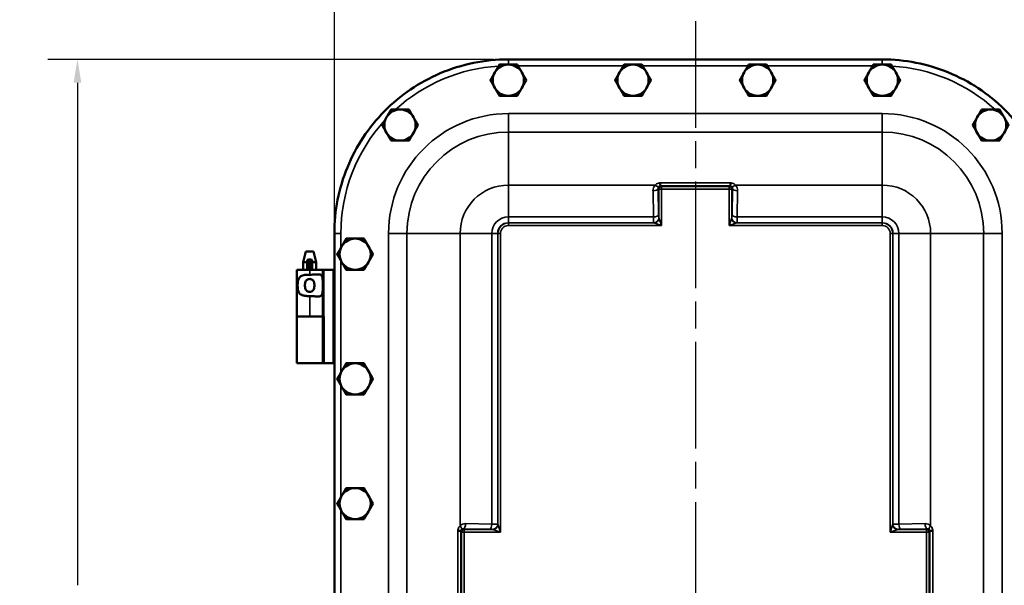
# Model space of a CAD drawing. Units: inches. Extents: x 1 to 125, y 1 to 96.
# Drawn here: x 28 to 52, y 49 to 63 of the extents above; entities that cross this region are included whole.
import ezdxf

# ---------------------------------------------------------------- set-up
doc = ezdxf.new("R2010")
doc.units = ezdxf.units.IN
doc.header["$LTSCALE"] = 5.714286
doc.header["$MEASUREMENT"] = 0
doc.linetypes.add('CHAIN', pattern=[0.7087, 0.4724, -0.0591, 0.1181, -0.0591])
for name, color, linetype, lineweight in [('Centerline (ANSI)', 7, 'Continuous', 25), ('Dimension (ANSI)', 7, 'Continuous', 25), ('Visible (ANSI)', 7, 'Continuous', 50), ('Visible Narrow (ANSI)', 7, 'Continuous', 35)]:
    doc.layers.add(name, color=color, linetype=linetype, lineweight=lineweight)
doc.styles.add('Note Text (ANSI)', font='tahoma.ttf')
doc.dimstyles.new('Default (ANSI)', dxfattribs={"dimscale": 5.714286, "dimtxt": 0.12, "dimasz": 0.098425, "dimexe": 0.125, "dimexo": 0.0625, "dimgap": 0.031496, "dimtad": 0, "dimtih": 1, "dimtoh": 1, "dimrnd": 1e-08, "dimzin": 4, "dimdsep": 46, "dimtxsty": 'Note Text (ANSI)', "dimcen": 0.09, "dimdle": 0.393701, "dimclrd": 256, "dimclre": 256, "dimclrt": 256, "dimadec": 0, "dimazin": 1, "dimtfac": 1, "dimtofl": 0, "dimtmove": 0, "dimatfit": 3, "dimfxl": 1, "dimtolj": 1, "dimtzin": 4, "dimlwd": -1, "dimlwe": -1, "dimarcsym": 0})

# ---------------------------------------------------------------- blocks, each defined once
blk = doc.blocks.new('*D15')
at = {"layer": 'Defpoints', "color": 0, "transparency": 16777216}
for p in [(39.815, 61.682), (29.444, 28.307), (39.815, 28.307)]:
    blk.add_point(p, dxfattribs=at)
at = {"layer": 'Dimension (ANSI)', "transparency": 16777216}
for p, q in [((39.457, 61.682), (28.73, 61.682)), ((29.444, 61.12), (29.444, 49.032)), ((29.444, 28.869), (29.444, 46.698)), ((39.457, 28.307), (28.73, 28.307))]:
    blk.add_line(p, q, dxfattribs=at)
for points in [[(29.35, 61.12), (29.538, 61.12), (29.444, 61.682)], [(29.35, 28.869), (29.538, 28.869), (29.444, 28.307)]]:
    blk.add_solid(points, dxfattribs=at)
at = {"layer": 'Dimension (ANSI)', "transparency": 16777216, "attachment_point": 2, "style": 'Note Text (ANSI)'}
for s, insert, char_height in [('\\A1; 33.38"', (29.444, 48.762), 0.68571), ('\\A1;[848]', (29.444, 47.685), 0.6857)]:
    blk.add_mtext(s, dxfattribs=dict(at, insert=insert, char_height=char_height))
blk = doc.blocks.new('*D17')
at = {"layer": 'Defpoints', "color": 0, "transparency": 16777216}
for p in [(53.003, 66.493), (35.627, 57.494), (53.003, 57.494)]:
    blk.add_point(p, dxfattribs=at)
at = {"layer": 'Dimension (ANSI)', "transparency": 16777216}
for p, q in [((35.627, 57.851), (35.627, 67.207)), ((53.003, 57.851), (53.003, 67.207)), ((36.189, 66.493), (45.06, 66.493)), ((52.44, 66.493), (48.386, 66.493))]:
    blk.add_line(p, q, dxfattribs=at)
for points in [[(36.189, 66.587), (36.189, 66.399), (35.627, 66.493)], [(52.44, 66.587), (52.44, 66.399), (53.003, 66.493)]]:
    blk.add_solid(points, dxfattribs=at)
at = {"layer": 'Dimension (ANSI)', "transparency": 16777216, "attachment_point": 2, "style": 'Note Text (ANSI)'}
for s, insert, char_height in [('\\A1; 17.38"', (46.723, 67.39), 0.68571), ('\\A1;[441]', (46.723, 66.313), 0.6857)]:
    blk.add_mtext(s, dxfattribs=dict(at, insert=insert, char_height=char_height))
blk = doc.blocks.new('*D18')
at = {"layer": 'Defpoints', "color": 0, "transparency": 16777216}
for p in [(44.315, 64.298), (44.315, 64.298), (35.627, 57.494)]:
    blk.add_point(p, dxfattribs=at)
at = {"layer": 'Dimension (ANSI)', "transparency": 16777216}
for p, q in [((35.627, 57.851), (35.627, 65.012)), ((36.189, 64.298), (38.565, 64.298)), ((43.752, 64.298), (41.376, 64.298))]:
    blk.add_line(p, q, dxfattribs=at)
for points in [[(36.189, 64.392), (36.189, 64.204), (35.627, 64.298)], [(43.752, 64.392), (43.752, 64.204), (44.315, 64.298)]]:
    blk.add_solid(points, dxfattribs=at)
at = {"layer": 'Dimension (ANSI)', "transparency": 16777216, "attachment_point": 2, "style": 'Note Text (ANSI)'}
for s, insert, char_height in [('\\A1; \\fTahoma|b0|i0;\\H0.6857;8.69"', (39.971, 65.195), 0.68571), ('\\A1;[221]', (39.971, 64.118), 0.6857)]:
    blk.add_mtext(s, dxfattribs=dict(at, insert=insert, char_height=char_height))

msp = doc.modelspace()

# ---------------------------------------------------------------- linework, layer by layer
at = {"layer": 'Centerline (ANSI)', "linetype": 'CHAIN', "ltscale": 0.952448}
msp.add_line((44.315, 81.89), (44.315, 9.226), dxfattribs=at)
at = {"layer": 'Visible (ANSI)'}
for p, q in [((48.815, 61.682), (39.815, 61.682)), ((35.627, 57.494), (35.627, 32.495)), ((34.941, 57.057), (34.874, 56.807)), ((35.125, 57.057), (34.941, 57.057)), ((35.125, 57.057), (35.192, 56.807)), ((34.874, 56.807), (34.97, 56.807)), ((34.874, 56.62), (34.874, 56.807)), ((34.97, 56.663), (34.97, 56.826)), ((35.051, 56.87), (35.014, 56.87)), ((35.095, 56.826), (35.095, 56.663)), ((35.095, 56.807), (35.192, 56.807)), ((35.192, 56.62), (35.192, 56.807)), ((35.014, 56.62), (34.723, 56.62)), ((34.723, 56.62), (34.723, 55.495)), ((35.051, 56.62), (35.014, 56.62)), ((35.051, 56.62), (35.346, 56.62)), ((35.346, 56.62), (35.377, 56.62)), ((35.346, 56.62), (35.346, 55.495)), ((35.377, 56.62), (35.595, 56.62)), ((35.595, 56.62), (35.627, 56.62)), ((35.034, 55.495), (34.723, 55.495)), ((34.723, 55.495), (35.034, 55.495)), ((34.723, 54.37), (34.723, 55.495)), ((35.034, 55.495), (35.346, 55.495)), ((35.377, 55.495), (35.346, 55.495)), ((35.377, 55.495), (35.377, 54.37)), ((34.723, 54.37), (35.341, 54.37)), ((35.341, 54.37), (35.372, 54.37)), ((35.377, 54.37), (35.372, 54.37)), ((35.377, 54.37), (35.377, 54.37)), ((35.377, 54.37), (35.595, 54.37)), ((35.627, 54.37), (35.595, 54.37))]:
    msp.add_line(p, q, dxfattribs=at)
for centre, radius, start, end in [((39.815, 61.182), 0.375, 90, 150), ((39.815, 61.182), 0.375, 30, 90), ((42.815, 61.182), 0.375, 90, 150), ((42.815, 61.182), 0.375, 30, 90), ((45.815, 61.182), 0.375, 90, 150), ((45.815, 61.182), 0.375, 30, 90), ((48.815, 61.182), 0.375, 90, 150), ((48.815, 61.182), 0.375, 30, 90), ((39.815, 61.182), 0.375, 150, 210), ((39.815, 61.182), 0.375, 330, 30), ((42.815, 61.182), 0.375, 150, 210), ((42.815, 61.182), 0.375, 330, 30), ((45.815, 61.182), 0.375, 150, 210), ((45.815, 61.182), 0.375, 330, 30), ((48.815, 61.182), 0.375, 150, 210), ((48.815, 61.182), 0.375, 330, 30), ((39.815, 61.182), 0.375, 210, 270), ((39.815, 61.182), 0.375, 270, 330), ((42.815, 61.182), 0.375, 210, 270), ((42.815, 61.182), 0.375, 270, 330), ((45.815, 61.182), 0.375, 210, 270), ((45.815, 61.182), 0.375, 270, 330), ((48.815, 61.182), 0.375, 210, 270), ((48.815, 61.182), 0.375, 270, 330), ((37.208, 60.102), 0.375, 90, 150), ((37.208, 60.102), 0.375, 30, 90), ((51.422, 60.102), 0.375, 90, 150), ((51.422, 60.102), 0.375, 30, 90), ((37.208, 60.102), 0.375, 150, 210), ((37.208, 60.102), 0.375, 330, 30), ((51.422, 60.102), 0.375, 150, 210), ((51.422, 60.102), 0.375, 330, 30), ((37.208, 60.102), 0.375, 210, 270), ((37.208, 60.102), 0.375, 270, 330), ((51.422, 60.102), 0.375, 210, 270), ((51.422, 60.102), 0.375, 270, 330), ((36.127, 56.995), 0.375, 90, 150), ((36.127, 56.995), 0.375, 30, 90), ((36.127, 56.995), 0.375, 150, 210), ((36.127, 56.995), 0.375, 330, 30), ((35.014, 56.826), 0.0437, 90, 180), ((35.014, 56.663), 0.0437, 180, 270), ((35.051, 56.826), 0.0437, 0, 90), ((35.051, 56.663), 0.0437, 270, 0), ((36.127, 56.995), 0.375, 210, 270), ((36.127, 56.995), 0.375, 270, 330), ((36.127, 53.995), 0.375, 90, 150), ((36.127, 53.995), 0.375, 30, 90), ((36.127, 53.995), 0.375, 150, 210), ((36.127, 53.995), 0.375, 330, 30), ((36.127, 53.995), 0.375, 210, 270), ((36.127, 53.995), 0.375, 270, 330), ((36.127, 50.995), 0.375, 90, 150), ((36.127, 50.995), 0.375, 30, 90), ((36.127, 50.995), 0.375, 150, 210), ((36.127, 50.995), 0.375, 330, 30), ((36.127, 50.995), 0.375, 210, 270), ((36.127, 50.995), 0.375, 270, 330)]:
    msp.add_arc(centre, radius, start, end, dxfattribs=at)
for points, knots in [([(39.815, 61.682), (39.533, 61.682), (39.253, 61.654), (38.702, 61.541), (38.433, 61.458), (37.673, 61.134), (37.217, 60.824), (36.451, 60.048), (36.147, 59.589), (35.733, 58.58), (35.627, 58.04), (35.627, 57.495)], [-16.750842, -16.750842, -16.750842, -16.750842, -14.608549, -14.608549, -12.466249, -12.466249, -8.310809, -8.310809, -4.155395, -4.155395, 0, 0, 0, 0]), ([(53.003, 57.495), (53.003, 57.776), (52.974, 58.056), (52.862, 58.607), (52.778, 58.876), (52.454, 59.636), (52.145, 60.092), (51.368, 60.858), (50.909, 61.161), (49.9, 61.576), (49.36, 61.682), (48.815, 61.682)], [-16.750845, -16.750845, -16.750845, -16.750845, -14.608689, -14.608689, -12.466581, -12.466581, -8.311027, -8.311027, -4.155499, -4.155499, 0, 0, 0, 0]), ([(35.034, 55.987), (35.034, 55.987), (35.033, 55.987), (34.994, 55.987), (34.953, 55.989), (34.879, 55.999), (34.845, 56.009), (34.809, 56.032), (34.799, 56.04), (34.782, 56.061), (34.774, 56.073), (34.759, 56.106), (34.752, 56.131), (34.744, 56.187), (34.743, 56.217), (34.743, 56.272), (34.744, 56.302), (34.752, 56.358), (34.759, 56.383), (34.774, 56.416), (34.782, 56.428), (34.799, 56.449), (34.809, 56.457), (34.845, 56.48), (34.879, 56.49), (34.953, 56.501), (34.994, 56.502), (35.033, 56.502), (35.033, 56.502), (35.034, 56.502), (35.034, 56.502)], [2.505228, 2.505228, 2.505228, 2.505228, 2.509035, 2.509035, 2.802557, 2.802557, 3.096079, 3.096079, 3.218365, 3.218365, 3.34065, 3.34065, 3.552101, 3.552101, 3.763552, 3.763552, 3.975004, 3.975004, 4.186455, 4.186455, 4.30874, 4.30874, 4.431025, 4.431025, 4.724548, 4.724548, 5.01807, 5.01807, 5.01807, 5.021877, 5.021877, 5.021877, 5.021877]), ([(35.033, 56.09), (35.047, 56.09), (35.061, 56.093), (35.088, 56.104), (35.099, 56.112), (35.118, 56.131), (35.127, 56.145), (35.138, 56.17), (35.142, 56.185), (35.147, 56.215), (35.148, 56.23), (35.148, 56.259), (35.147, 56.274), (35.142, 56.304), (35.138, 56.319), (35.127, 56.344), (35.118, 56.358), (35.099, 56.377), (35.088, 56.386), (35.061, 56.396), (35.047, 56.399), (35.019, 56.399), (35.004, 56.396), (34.978, 56.386), (34.966, 56.377), (34.947, 56.358), (34.938, 56.344), (34.928, 56.319), (34.923, 56.304), (34.918, 56.274), (34.917, 56.259), (34.917, 56.23), (34.918, 56.215), (34.923, 56.185), (34.928, 56.17), (34.938, 56.145), (34.947, 56.131), (34.966, 56.112), (34.978, 56.104), (35.004, 56.093), (35.019, 56.09), (35.033, 56.09)], [0, 0, 0, 0, 0.106526, 0.106526, 0.213053, 0.213053, 0.324789, 0.324789, 0.43327, 0.43327, 0.54175, 0.54175, 0.650231, 0.650231, 0.758711, 0.758711, 0.870448, 0.870448, 0.976974, 0.976974, 1.0835, 1.0835, 1.190027, 1.190027, 1.296553, 1.296553, 1.40829, 1.40829, 1.51677, 1.51677, 1.625251, 1.625251, 1.733731, 1.733731, 1.842211, 1.842211, 1.953948, 1.953948, 2.060474, 2.060474, 2.167001, 2.167001, 2.167001, 2.167001]), ([(35.034, 56.502), (35.035, 56.502), (35.035, 56.502), (35.036, 56.502), (35.059, 56.502), (35.083, 56.503), (35.13, 56.505), (35.153, 56.507), (35.218, 56.511), (35.256, 56.512), (35.296, 56.5), (35.307, 56.494), (35.324, 56.477), (35.33, 56.466), (35.343, 56.431), (35.345, 56.398), (35.346, 56.357), (35.346, 56.352), (35.346, 56.347)], [-0.003808, -0.003808, -0.003808, -0.003808, 0, 0, 0, 0.178898, 0.178898, 0.357796, 0.357796, 0.715592, 0.715592, 0.869177, 0.869177, 1.022763, 1.022763, 1.321549, 1.321549, 1.36035, 1.36035, 1.36035, 1.36035]), ([(35.346, 56.142), (35.346, 56.137), (35.346, 56.132), (35.345, 56.091), (35.343, 56.059), (35.33, 56.023), (35.324, 56.012), (35.307, 55.995), (35.296, 55.989), (35.256, 55.977), (35.218, 55.978), (35.153, 55.982), (35.13, 55.984), (35.083, 55.986), (35.059, 55.987), (35.035, 55.987), (35.035, 55.987), (35.034, 55.987)], [1.880319, 1.880319, 1.880319, 1.880319, 1.91912, 1.91912, 2.217906, 2.217906, 2.371492, 2.371492, 2.525077, 2.525077, 2.882873, 2.882873, 3.061771, 3.061771, 3.240669, 3.240669, 3.244477, 3.244477, 3.244477, 3.244477])]:
    msp.add_open_spline(points, degree=3, knots=knots, dxfattribs=at)
for points, weights in [([(39.598, 61.557), (39.54, 61.457), (39.49, 61.37)], [1.34434158794, 1.44832677165, 1.44832677165]), ([(39.598, 61.557), (39.714, 61.557), (39.815, 61.557)], [1.34434158794, 1.44832677165, 1.44832677165]), ([(39.815, 61.557), (39.915, 61.557), (40.031, 61.557)], [1.44832677165, 1.44832677165, 1.34434158794]), ([(40.031, 61.557), (40.089, 61.457), (40.139, 61.37)], [1.34434158794, 1.44832677165, 1.44832677165]), ([(42.598, 61.557), (42.54, 61.457), (42.49, 61.37)], [1.34434158794, 1.44832677165, 1.44832677165]), ([(42.598, 61.557), (42.714, 61.557), (42.815, 61.557)], [1.34434158794, 1.44832677165, 1.44832677165]), ([(42.815, 61.557), (42.915, 61.557), (43.031, 61.557)], [1.44832677165, 1.44832677165, 1.34434158794]), ([(43.031, 61.557), (43.089, 61.457), (43.139, 61.37)], [1.34434158794, 1.44832677165, 1.44832677165]), ([(45.598, 61.557), (45.54, 61.457), (45.49, 61.37)], [1.34434158794, 1.44832677165, 1.44832677165]), ([(45.598, 61.557), (45.714, 61.557), (45.815, 61.557)], [1.34434158794, 1.44832677165, 1.44832677165]), ([(45.815, 61.557), (45.915, 61.557), (46.031, 61.557)], [1.44832677165, 1.44832677165, 1.34434158794]), ([(46.031, 61.557), (46.089, 61.457), (46.139, 61.37)], [1.34434158794, 1.44832677165, 1.44832677165]), ([(48.598, 61.557), (48.54, 61.457), (48.49, 61.37)], [1.34434158794, 1.44832677165, 1.44832677165]), ([(48.598, 61.557), (48.714, 61.557), (48.815, 61.557)], [1.34434158794, 1.44832677165, 1.44832677165]), ([(48.815, 61.557), (48.915, 61.557), (49.031, 61.557)], [1.44832677165, 1.44832677165, 1.34434158794]), ([(49.031, 61.557), (49.089, 61.457), (49.139, 61.37)], [1.34434158794, 1.44832677165, 1.44832677165]), ([(39.49, 61.37), (39.44, 61.283), (39.382, 61.182)], [1.44832677165, 1.44832677165, 1.34434158794]), ([(39.382, 61.182), (39.44, 61.082), (39.49, 60.995)], [1.34434158794, 1.44832677165, 1.44832677165]), ([(40.139, 61.37), (40.19, 61.283), (40.248, 61.182)], [1.44832677165, 1.44832677165, 1.34434158794]), ([(40.248, 61.182), (40.19, 61.082), (40.139, 60.995)], [1.34434158794, 1.44832677165, 1.44832677165]), ([(42.49, 61.37), (42.44, 61.283), (42.382, 61.182)], [1.44832677165, 1.44832677165, 1.34434158794]), ([(42.382, 61.182), (42.44, 61.082), (42.49, 60.995)], [1.34434158794, 1.44832677165, 1.44832677165]), ([(43.139, 61.37), (43.19, 61.283), (43.248, 61.182)], [1.44832677165, 1.44832677165, 1.34434158794]), ([(43.248, 61.182), (43.19, 61.082), (43.139, 60.995)], [1.34434158794, 1.44832677165, 1.44832677165]), ([(45.49, 61.37), (45.44, 61.283), (45.382, 61.182)], [1.44832677165, 1.44832677165, 1.34434158794]), ([(45.382, 61.182), (45.44, 61.082), (45.49, 60.995)], [1.34434158794, 1.44832677165, 1.44832677165]), ([(46.139, 61.37), (46.19, 61.283), (46.248, 61.182)], [1.44832677165, 1.44832677165, 1.34434158794]), ([(46.248, 61.182), (46.19, 61.082), (46.139, 60.995)], [1.34434158794, 1.44832677165, 1.44832677165]), ([(48.49, 61.37), (48.44, 61.283), (48.382, 61.182)], [1.44832677165, 1.44832677165, 1.34434158794]), ([(48.382, 61.182), (48.44, 61.082), (48.49, 60.995)], [1.34434158794, 1.44832677165, 1.44832677165]), ([(49.139, 61.37), (49.19, 61.283), (49.248, 61.182)], [1.44832677165, 1.44832677165, 1.34434158794]), ([(49.248, 61.182), (49.19, 61.082), (49.139, 60.995)], [1.34434158794, 1.44832677165, 1.44832677165]), ([(39.49, 60.995), (39.54, 60.908), (39.598, 60.807)], [1.44832677165, 1.44832677165, 1.34434158794]), ([(40.139, 60.995), (40.089, 60.908), (40.031, 60.807)], [1.44832677165, 1.44832677165, 1.34434158794]), ([(42.49, 60.995), (42.54, 60.908), (42.598, 60.807)], [1.44832677165, 1.44832677165, 1.34434158794]), ([(43.139, 60.995), (43.089, 60.908), (43.031, 60.807)], [1.44832677165, 1.44832677165, 1.34434158794]), ([(45.49, 60.995), (45.54, 60.908), (45.598, 60.807)], [1.44832677165, 1.44832677165, 1.34434158794]), ([(46.139, 60.995), (46.089, 60.908), (46.031, 60.807)], [1.44832677165, 1.44832677165, 1.34434158794]), ([(48.49, 60.995), (48.54, 60.908), (48.598, 60.807)], [1.44832677165, 1.44832677165, 1.34434158794]), ([(49.139, 60.995), (49.089, 60.908), (49.031, 60.807)], [1.44832677165, 1.44832677165, 1.34434158794]), ([(39.598, 60.807), (39.714, 60.807), (39.815, 60.807)], [1.34434158794, 1.44832677165, 1.44832677165]), ([(39.815, 60.807), (39.915, 60.807), (40.031, 60.807)], [1.44832677165, 1.44832677165, 1.34434158794]), ([(42.598, 60.807), (42.714, 60.807), (42.815, 60.807)], [1.34434158794, 1.44832677165, 1.44832677165]), ([(42.815, 60.807), (42.915, 60.807), (43.031, 60.807)], [1.44832677165, 1.44832677165, 1.34434158794]), ([(45.598, 60.807), (45.714, 60.807), (45.815, 60.807)], [1.34434158794, 1.44832677165, 1.44832677165]), ([(45.815, 60.807), (45.915, 60.807), (46.031, 60.807)], [1.44832677165, 1.44832677165, 1.34434158794]), ([(48.598, 60.807), (48.714, 60.807), (48.815, 60.807)], [1.34434158794, 1.44832677165, 1.44832677165]), ([(48.815, 60.807), (48.915, 60.807), (49.031, 60.807)], [1.44832677165, 1.44832677165, 1.34434158794]), ([(36.991, 60.477), (36.933, 60.377), (36.883, 60.29)], [1.34434158794, 1.44832677165, 1.44832677165]), ([(36.991, 60.477), (37.107, 60.477), (37.208, 60.477)], [1.34434158794, 1.44832677165, 1.44832677165]), ([(37.208, 60.477), (37.308, 60.477), (37.424, 60.477)], [1.44832677165, 1.44832677165, 1.34434158794]), ([(37.424, 60.477), (37.482, 60.377), (37.532, 60.29)], [1.34434158794, 1.44832677165, 1.44832677165]), ([(51.205, 60.477), (51.147, 60.377), (51.097, 60.29)], [1.34434158794, 1.44832677165, 1.44832677165]), ([(51.205, 60.477), (51.321, 60.477), (51.422, 60.477)], [1.34434158794, 1.44832677165, 1.44832677165]), ([(51.422, 60.477), (51.522, 60.477), (51.638, 60.477)], [1.44832677165, 1.44832677165, 1.34434158794]), ([(51.638, 60.477), (51.696, 60.377), (51.746, 60.29)], [1.34434158794, 1.44832677165, 1.44832677165]), ([(36.883, 60.29), (36.833, 60.203), (36.775, 60.102)], [1.44832677165, 1.44832677165, 1.34434158794]), ([(37.532, 60.29), (37.583, 60.203), (37.641, 60.102)], [1.44832677165, 1.44832677165, 1.34434158794]), ([(51.097, 60.29), (51.047, 60.203), (50.989, 60.102)], [1.44832677165, 1.44832677165, 1.34434158794]), ([(51.746, 60.29), (51.797, 60.203), (51.855, 60.102)], [1.44832677165, 1.44832677165, 1.34434158794]), ([(36.775, 60.102), (36.833, 60.002), (36.883, 59.915)], [1.34434158794, 1.44832677165, 1.44832677165]), ([(37.641, 60.102), (37.583, 60.002), (37.532, 59.915)], [1.34434158794, 1.44832677165, 1.44832677165]), ([(50.989, 60.102), (51.047, 60.002), (51.097, 59.915)], [1.34434158794, 1.44832677165, 1.44832677165]), ([(51.855, 60.102), (51.797, 60.002), (51.746, 59.915)], [1.34434158794, 1.44832677165, 1.44832677165]), ([(36.883, 59.915), (36.933, 59.828), (36.991, 59.727)], [1.44832677165, 1.44832677165, 1.34434158794]), ([(36.991, 59.727), (37.107, 59.727), (37.208, 59.727)], [1.34434158794, 1.44832677165, 1.44832677165]), ([(37.208, 59.727), (37.308, 59.727), (37.424, 59.727)], [1.44832677165, 1.44832677165, 1.34434158794]), ([(37.532, 59.915), (37.482, 59.828), (37.424, 59.727)], [1.44832677165, 1.44832677165, 1.34434158794]), ([(51.097, 59.915), (51.147, 59.828), (51.205, 59.727)], [1.44832677165, 1.44832677165, 1.34434158794]), ([(51.205, 59.727), (51.321, 59.727), (51.422, 59.727)], [1.34434158794, 1.44832677165, 1.44832677165]), ([(51.422, 59.727), (51.522, 59.727), (51.638, 59.727)], [1.44832677165, 1.44832677165, 1.34434158794]), ([(51.746, 59.915), (51.696, 59.828), (51.638, 59.727)], [1.44832677165, 1.44832677165, 1.34434158794]), ([(35.91, 57.37), (35.852, 57.269), (35.802, 57.182)], [1.34434158794, 1.44832677165, 1.44832677165]), ([(35.91, 57.37), (36.026, 57.37), (36.127, 57.37)], [1.34434158794, 1.44832677165, 1.44832677165]), ([(36.127, 57.37), (36.227, 57.37), (36.343, 57.37)], [1.44832677165, 1.44832677165, 1.34434158794]), ([(36.343, 57.37), (36.401, 57.269), (36.451, 57.182)], [1.34434158794, 1.44832677165, 1.44832677165]), ([(35.802, 57.182), (35.752, 57.095), (35.694, 56.995)], [1.44832677165, 1.44832677165, 1.34434158794]), ([(36.451, 57.182), (36.502, 57.095), (36.56, 56.995)], [1.44832677165, 1.44832677165, 1.34434158794]), ([(35.694, 56.995), (35.752, 56.894), (35.802, 56.807)], [1.34434158794, 1.44832677165, 1.44832677165]), ([(36.56, 56.995), (36.502, 56.894), (36.451, 56.807)], [1.34434158794, 1.44832677165, 1.44832677165]), ([(35.802, 56.807), (35.852, 56.72), (35.91, 56.62)], [1.44832677165, 1.44832677165, 1.34434158794]), ([(36.451, 56.807), (36.401, 56.72), (36.343, 56.62)], [1.44832677165, 1.44832677165, 1.34434158794]), ([(35.91, 56.62), (36.026, 56.62), (36.127, 56.62)], [1.34434158794, 1.44832677165, 1.44832677165]), ([(36.127, 56.62), (36.227, 56.62), (36.343, 56.62)], [1.44832677165, 1.44832677165, 1.34434158794]), ([(35.91, 54.37), (35.852, 54.269), (35.802, 54.182)], [1.34434158794, 1.44832677165, 1.44832677165]), ([(35.91, 54.37), (36.026, 54.37), (36.127, 54.37)], [1.34434158794, 1.44832677165, 1.44832677165]), ([(36.127, 54.37), (36.227, 54.37), (36.343, 54.37)], [1.44832677165, 1.44832677165, 1.34434158794]), ([(36.343, 54.37), (36.401, 54.269), (36.451, 54.182)], [1.34434158794, 1.44832677165, 1.44832677165]), ([(35.802, 54.182), (35.752, 54.095), (35.694, 53.995)], [1.44832677165, 1.44832677165, 1.34434158794]), ([(36.451, 54.182), (36.502, 54.095), (36.56, 53.995)], [1.44832677165, 1.44832677165, 1.34434158794]), ([(35.694, 53.995), (35.752, 53.894), (35.802, 53.807)], [1.34434158794, 1.44832677165, 1.44832677165]), ([(35.802, 53.807), (35.852, 53.72), (35.91, 53.62)], [1.44832677165, 1.44832677165, 1.34434158794]), ([(36.451, 53.807), (36.401, 53.72), (36.343, 53.62)], [1.44832677165, 1.44832677165, 1.34434158794]), ([(36.56, 53.995), (36.502, 53.894), (36.451, 53.807)], [1.34434158794, 1.44832677165, 1.44832677165]), ([(35.91, 53.62), (36.026, 53.62), (36.127, 53.62)], [1.34434158794, 1.44832677165, 1.44832677165]), ([(36.127, 53.62), (36.227, 53.62), (36.343, 53.62)], [1.44832677165, 1.44832677165, 1.34434158794]), ([(35.91, 51.37), (35.852, 51.269), (35.802, 51.182)], [1.34434158794, 1.44832677165, 1.44832677165]), ([(35.91, 51.37), (36.026, 51.37), (36.127, 51.37)], [1.34434158794, 1.44832677165, 1.44832677165]), ([(36.127, 51.37), (36.227, 51.37), (36.343, 51.37)], [1.44832677165, 1.44832677165, 1.34434158794]), ([(36.343, 51.37), (36.401, 51.269), (36.451, 51.182)], [1.34434158794, 1.44832677165, 1.44832677165]), ([(35.802, 51.182), (35.752, 51.095), (35.694, 50.995)], [1.44832677165, 1.44832677165, 1.34434158794]), ([(35.694, 50.995), (35.752, 50.894), (35.802, 50.807)], [1.34434158794, 1.44832677165, 1.44832677165]), ([(36.451, 51.182), (36.502, 51.095), (36.56, 50.995)], [1.44832677165, 1.44832677165, 1.34434158794]), ([(36.56, 50.995), (36.502, 50.894), (36.451, 50.807)], [1.34434158794, 1.44832677165, 1.44832677165]), ([(35.802, 50.807), (35.852, 50.72), (35.91, 50.62)], [1.44832677165, 1.44832677165, 1.34434158794]), ([(36.451, 50.807), (36.401, 50.72), (36.343, 50.62)], [1.44832677165, 1.44832677165, 1.34434158794]), ([(35.91, 50.62), (36.026, 50.62), (36.127, 50.62)], [1.34434158794, 1.44832677165, 1.44832677165]), ([(36.127, 50.62), (36.227, 50.62), (36.343, 50.62)], [1.44832677165, 1.44832677165, 1.34434158794])]:
    msp.add_rational_spline(points, weights, degree=2, dxfattribs=at)
msp.add_open_spline([(35.627, 57.495), (35.627, 57.494), (35.627, 57.494), (35.627, 57.494)], degree=3, dxfattribs=at)
at = {"layer": 'Visible Narrow (ANSI)'}
for p, q in [((39.815, 61.682), (39.815, 61.557)), ((48.815, 61.682), (48.815, 61.557)), ((40.049, 61.526), (42.58, 61.526)), ((43.049, 61.526), (45.58, 61.526)), ((46.049, 61.526), (48.58, 61.526)), ((48.815, 60.378), (39.815, 60.378)), ((39.815, 59.934), (39.815, 60.378)), ((48.815, 59.934), (48.815, 60.378)), ((39.815, 59.934), (48.815, 59.934)), ((39.815, 59.934), (39.815, 58.657)), ((48.815, 58.657), (48.815, 59.934)), ((43.347, 58.657), (39.815, 58.657)), ((39.815, 57.894), (39.815, 58.657)), ((43.431, 57.946), (43.421, 58.576)), ((43.421, 58.576), (43.437, 58.559)), ((43.437, 58.559), (43.437, 57.872)), ((43.5, 58.559), (43.437, 58.559)), ((45.155, 58.711), (43.474, 58.711)), ((43.5, 58.622), (43.48, 58.642)), ((43.48, 58.642), (45.149, 58.642)), ((43.5, 58.622), (43.5, 58.559)), ((45.129, 58.622), (43.5, 58.622)), ((43.5, 57.684), (43.5, 58.559)), ((43.5, 58.559), (45.129, 58.559)), ((45.149, 58.642), (45.129, 58.622)), ((45.129, 58.559), (45.129, 58.622)), ((45.192, 58.559), (45.129, 58.559)), ((45.129, 58.559), (45.129, 57.684)), ((45.192, 58.559), (45.208, 58.576)), ((45.192, 57.872), (45.192, 58.559)), ((45.208, 58.576), (45.198, 57.946)), ((45.282, 58.657), (48.815, 58.657)), ((48.815, 58.657), (48.815, 57.894)), ((43.296, 58.523), (43.306, 57.894)), ((45.323, 57.894), (45.333, 58.523)), ((43.306, 57.894), (39.815, 57.894)), ((39.815, 57.749), (39.815, 57.894)), ((43.437, 57.872), (43.435, 57.874)), ((43.437, 57.872), (43.5, 57.684)), ((45.129, 57.684), (45.192, 57.872)), ((45.194, 57.874), (45.192, 57.872)), ((48.815, 57.894), (45.323, 57.894)), ((48.815, 57.749), (48.815, 57.894)), ((39.815, 57.749), (43.31, 57.749)), ((39.815, 57.747), (39.815, 57.749)), ((43.313, 57.747), (39.815, 57.747)), ((39.815, 57.684), (39.815, 57.747)), ((39.815, 57.684), (43.5, 57.684)), ((43.31, 57.749), (43.313, 57.747)), ((43.5, 57.684), (43.313, 57.747)), ((45.317, 57.747), (45.129, 57.684)), ((45.129, 57.684), (48.815, 57.684)), ((45.317, 57.747), (45.319, 57.749)), ((48.815, 57.747), (45.317, 57.747)), ((45.319, 57.749), (48.815, 57.749)), ((48.815, 57.749), (48.815, 57.747)), ((48.815, 57.684), (48.815, 57.747)), ((35.627, 57.495), (35.783, 57.495)), ((35.783, 57.149), (35.783, 57.495)), ((36.931, 57.495), (36.931, 32.495)), ((37.375, 57.495), (36.931, 57.495)), ((37.375, 32.495), (37.375, 57.495)), ((38.652, 57.495), (37.375, 57.495)), ((38.652, 50.462), (38.652, 57.495)), ((38.652, 57.495), (39.416, 57.495)), ((39.416, 57.495), (39.416, 50.503)), ((39.56, 57.495), (39.416, 57.495)), ((39.56, 50.499), (39.56, 57.495)), ((39.56, 57.495), (39.562, 57.495)), ((39.562, 57.495), (39.562, 50.497)), ((39.625, 57.495), (39.562, 57.495)), ((39.625, 50.309), (39.625, 57.495)), ((49.004, 57.495), (49.067, 57.495)), ((49.004, 57.495), (49.004, 50.309)), ((49.067, 50.497), (49.067, 57.495)), ((49.069, 57.495), (49.067, 57.495)), ((49.069, 57.495), (49.069, 50.499)), ((49.069, 57.495), (49.214, 57.495)), ((49.214, 50.503), (49.214, 57.495)), ((49.977, 57.495), (49.214, 57.495)), ((49.977, 57.495), (51.254, 57.495)), ((49.977, 57.495), (49.977, 50.462)), ((51.254, 57.495), (51.254, 32.495)), ((51.254, 57.495), (51.698, 57.495)), ((51.698, 32.495), (51.698, 57.495)), ((35.014, 56.87), (35.014, 56.62)), ((35.051, 56.62), (35.051, 56.87)), ((35.783, 54.149), (35.783, 56.84)), ((35.034, 56.62), (35.034, 56.502)), ((35.377, 54.37), (35.377, 56.62)), ((35.595, 56.62), (35.595, 54.37)), ((35.034, 55.987), (35.034, 55.495)), ((35.341, 55.495), (35.341, 54.37)), ((35.372, 54.37), (35.372, 55.495)), ((35.783, 51.149), (35.783, 53.84)), ((35.783, 48.149), (35.783, 50.84)), ((39.416, 50.503), (38.786, 50.513)), ((39.562, 50.497), (39.56, 50.499)), ((39.562, 50.497), (39.625, 50.309)), ((49.004, 50.309), (49.067, 50.497)), ((49.069, 50.499), (49.067, 50.497)), ((49.843, 50.513), (49.214, 50.503)), ((38.598, 50.335), (38.598, 48.654)), ((38.668, 50.329), (38.687, 50.309)), ((38.668, 48.66), (38.668, 50.329)), ((38.75, 50.309), (38.687, 50.309)), ((38.687, 50.309), (38.687, 48.68)), ((38.733, 50.388), (39.363, 50.378)), ((38.75, 50.372), (38.733, 50.388)), ((39.438, 50.372), (38.75, 50.372)), ((38.75, 50.372), (38.75, 50.309)), ((38.75, 50.309), (39.625, 50.309)), ((38.75, 48.68), (38.75, 50.309)), ((39.435, 50.374), (39.438, 50.372)), ((39.625, 50.309), (39.438, 50.372)), ((49.192, 50.372), (49.004, 50.309)), ((49.004, 50.309), (49.879, 50.309)), ((49.192, 50.372), (49.194, 50.374)), ((49.879, 50.372), (49.192, 50.372)), ((49.266, 50.378), (49.896, 50.388)), ((49.896, 50.388), (49.879, 50.372)), ((49.879, 50.309), (49.879, 50.372)), ((49.942, 50.309), (49.879, 50.309)), ((49.879, 50.309), (49.879, 48.68)), ((49.942, 50.309), (49.962, 50.329)), ((49.942, 48.68), (49.942, 50.309)), ((49.962, 50.329), (49.962, 48.66)), ((50.031, 48.654), (50.031, 50.335))]:
    msp.add_line(p, q, dxfattribs=at)
for centre, radius, start, end in [((39.815, 57.495), 4.032, 93.3885, 132.2903), ((48.815, 57.495), 4.032, 47.7097, 86.6115), ((39.815, 57.495), 4.032, 137.5168, 180), ((39.815, 57.495), 2.883, 90, 180), ((48.815, 57.495), 2.883, 0, 90), ((39.815, 57.495), 2.44, 90, 180), ((48.815, 57.495), 2.44, 0, 90), ((39.815, 57.495), 1.162, 90, 180), ((48.815, 57.495), 1.162, 0, 90), ((39.815, 57.495), 0.399, 90, 180), ((48.815, 57.495), 0.399, 0, 90), ((39.815, 57.495), 0.255, 90, 180), ((39.815, 57.495), 0.252, 90, 180), ((39.815, 57.495), 0.19, 90, 180), ((48.815, 57.495), 0.255, 0, 90), ((48.815, 57.495), 0.252, 0, 90), ((48.815, 57.495), 0.19, 0, 90)]:
    msp.add_arc(centre, radius, start, end, dxfattribs=at)
for centre, major_axis, ratio, start_param, end_param in [((43.483, 58.523), (-0.077, 0.175), 0.9762, 0.386612, 1.163562), ((43.296, 58.576), (0.125, 0.002), 0.422572, 4.705508, 6.244669), ((43.347, 58.71), (0.0905, -0.0862), 0.319963, 5.008097, 6.231101), ((43.483, 58.576), (-0.028, 0.0604), 0.92989, 0.383486, 1.160437), ((43.5, 58.559), (-0.0442, -0.0442), 0.998783, 3.9276, 5.497178), ((43.456, 58.765), (0.016, -0.124), 0.064816, 5.165741, 6.243978), ((43.48, 58.579), (0.0442, 0.0442), 0.998783, 0.786007, 0.915707), ((43.48, 58.766), (0, 0.125), 0.052381, 2.029067, 3.106686), ((45.129, 58.559), (-0.0442, 0.0442), 0.998783, 3.9276, 5.497178), ((45.149, 58.766), (0, -0.125), 0.052381, 0.034907, 1.112526), ((45.149, 58.579), (0.0442, -0.0442), 0.998783, 2.225885, 2.355586), ((45.173, 58.765), (-0.016, -0.124), 0.064816, 0.039207, 1.117445), ((45.282, 58.71), (-0.0905, -0.0862), 0.319963, 0.052084, 1.275088), ((45.146, 58.576), (0.028, 0.0604), 0.92989, 5.122749, 5.899699), ((45.333, 58.576), (-0.125, 0.002), 0.422572, 0.038516, 1.577677), ((45.146, 58.523), (0.077, 0.175), 0.9762, 5.119623, 5.896574), ((43.306, 57.946), (0.125, 0.002), 0.422572, 4.705508, 6.244669), ((43.31, 57.999), (0, -0.25), 0.01746, 5.148721, 6.248279), ((43.31, 57.874), (0.0884, 0.0884), 0.998783, 3.9276, 5.497178), ((43.313, 57.872), (0.0884, 0.0884), 0.998783, 3.9276, 5.497178), ((43.435, 57.999), (0, 0.125), 0.034921, 2.007129, 3.106686), ((45.317, 57.872), (-0.0884, 0.0884), 0.998783, 0.786007, 2.355586), ((45.194, 57.999), (0, -0.125), 0.034921, 0.034907, 1.134464), ((45.319, 57.874), (-0.0884, 0.0884), 0.998783, 0.786007, 2.355586), ((45.323, 57.946), (-0.125, 0.002), 0.422572, 0.038516, 1.577677), ((45.319, 57.999), (0, 0.25), 0.01746, 3.176499, 4.276057), ((38.786, 50.326), (-0.175, 0.077), 0.9762, 5.119623, 5.896574), ((38.733, 50.513), (-0.002, -0.125), 0.422572, 0.038516, 1.577677), ((39.363, 50.503), (-0.002, -0.125), 0.422572, 0.038516, 1.577677), ((39.31, 50.499), (-0.25, 0), 0.01746, 3.176499, 4.276057), ((39.435, 50.499), (-0.0884, -0.0884), 0.998783, 0.786007, 2.355586), ((39.438, 50.497), (-0.0884, -0.0884), 0.998783, 0.786007, 2.355586), ((49.192, 50.497), (0.0884, -0.0884), 0.998783, 3.9276, 5.497178), ((49.319, 50.499), (-0.25, 0), 0.01746, 5.148721, 6.248279), ((49.194, 50.499), (0.0884, -0.0884), 0.998783, 3.9276, 5.497178), ((49.266, 50.503), (0.002, -0.125), 0.422572, 4.705508, 6.244669), ((49.843, 50.326), (0.175, 0.077), 0.9762, 0.386612, 1.163562), ((49.896, 50.513), (0.002, -0.125), 0.422572, 4.705508, 6.244669), ((38.543, 50.329), (0.125, 0), 0.052381, 0.034907, 1.112526), ((38.544, 50.353), (0.124, -0.016), 0.064816, 0.039207, 1.117445), ((38.6, 50.462), (0.0862, -0.0905), 0.319963, 0.052084, 1.275088), ((38.73, 50.329), (0.0442, 0.0442), 0.998783, 2.225885, 2.355586), ((38.733, 50.326), (-0.0604, 0.028), 0.92989, 5.122749, 5.899699), ((38.75, 50.309), (-0.0442, -0.0442), 0.998783, 3.9276, 5.497178), ((39.31, 50.374), (0.125, 0), 0.034921, 0.034907, 1.134464), ((49.319, 50.374), (0.125, 0), 0.034921, 2.007129, 3.106686), ((49.879, 50.309), (-0.0442, 0.0442), 0.998783, 3.9276, 5.497178), ((49.896, 50.326), (0.0604, 0.028), 0.92989, 0.383486, 1.160437), ((50.03, 50.462), (-0.0862, -0.0905), 0.319963, 5.008097, 6.231101), ((50.085, 50.353), (-0.124, -0.016), 0.064816, 5.165741, 6.243978), ((49.899, 50.329), (-0.0442, 0.0442), 0.998783, 3.9276, 4.0573), ((50.086, 50.329), (0.125, 0), 0.052381, 2.029067, 3.106686)]:
    msp.add_ellipse(centre, major_axis=major_axis, ratio=ratio, start_param=start_param, end_param=end_param, dxfattribs=at)
for points, knots in [([(43.456, 58.71), (43.446, 58.708), (43.436, 58.706), (43.411, 58.699), (43.397, 58.693), (43.37, 58.677), (43.358, 58.667), (43.347, 58.657)], [0, 0, 0, 0, 0.0762674, 0.0762674, 0.1982953, 0.1982953, 0.3209515, 0.3209515, 0.3209515, 0.3209515]), ([(43.436, 58.622), (43.44, 58.626), (43.444, 58.629), (43.452, 58.635), (43.457, 58.637), (43.465, 58.64), (43.469, 58.641), (43.472, 58.641)], [-0.3209515, -0.3209515, -0.3209515, -0.3209515, -0.1982953, -0.1982953, -0.0762674, -0.0762674, 0, 0, 0, 0]), ([(43.474, 58.711), (43.474, 58.711), (43.474, 58.711), (43.474, 58.711), (43.473, 58.711), (43.473, 58.711), (43.472, 58.711), (43.471, 58.711), (43.47, 58.711), (43.468, 58.711), (43.467, 58.711), (43.465, 58.711), (43.464, 58.71), (43.462, 58.71), (43.459, 58.71), (43.457, 58.71), (43.456, 58.71)], [-0.04746033, -0.04746033, -0.04746033, -0.04746033, -0.04596143, -0.04596143, -0.04446254, -0.04446254, -0.04002889, -0.04002889, -0.03559525, -0.03559525, -0.02373016, -0.02373016, -0.02373016, -0.01186508, -0.01186508, 0, 0, 0, 0]), ([(43.472, 58.641), (43.472, 58.641), (43.473, 58.642), (43.473, 58.643), (43.474, 58.644), (43.474, 58.647), (43.474, 58.649), (43.474, 58.652), (43.475, 58.662), (43.475, 58.665), (43.475, 58.674), (43.475, 58.679), (43.475, 58.689), (43.475, 58.692), (43.475, 58.7), (43.475, 58.704), (43.474, 58.711)], [0, 0, 0, 0, 0.01186508, 0.01186508, 0.02373016, 0.02373016, 0.02373016, 0.03559525, 0.03559525, 0.04002889, 0.04002889, 0.04446254, 0.04446254, 0.04596143, 0.04596143, 0.04746033, 0.04746033, 0.04746033, 0.04746033]), ([(45.173, 58.71), (45.172, 58.71), (45.17, 58.71), (45.167, 58.71), (45.166, 58.71), (45.164, 58.711), (45.163, 58.711), (45.161, 58.711), (45.159, 58.711), (45.158, 58.711), (45.157, 58.711), (45.157, 58.711), (45.156, 58.711), (45.156, 58.711), (45.155, 58.711), (45.155, 58.711), (45.155, 58.711)], [-0.04742295, -0.04742295, -0.04742295, -0.04742295, -0.03555786, -0.03555786, -0.02369277, -0.02369277, -0.02369277, -0.01182768, -0.01182768, -0.0074036, -0.0074036, -0.00297952, -0.00297952, -0.00147106, -0.00147106, 0.00003741, 0.00003741, 0.00003741, 0.00003741]), ([(45.155, 58.711), (45.155, 58.703), (45.155, 58.699), (45.155, 58.692), (45.155, 58.689), (45.155, 58.678), (45.155, 58.673), (45.155, 58.665), (45.155, 58.662), (45.155, 58.652), (45.155, 58.649), (45.155, 58.647), (45.155, 58.644), (45.156, 58.643), (45.156, 58.642), (45.157, 58.641), (45.157, 58.641)], [-0.00003741, -0.00003741, -0.00003741, -0.00003741, 0.00147106, 0.00147106, 0.00297952, 0.00297952, 0.0074036, 0.0074036, 0.01182768, 0.01182768, 0.02369277, 0.02369277, 0.02369277, 0.03555786, 0.03555786, 0.04742295, 0.04742295, 0.04742295, 0.04742295]), ([(45.157, 58.641), (45.16, 58.641), (45.164, 58.64), (45.172, 58.637), (45.177, 58.635), (45.185, 58.629), (45.189, 58.626), (45.193, 58.622)], [0, 0, 0, 0, 0.0762674, 0.0762674, 0.1982953, 0.1982953, 0.3209514, 0.3209514, 0.3209514, 0.3209514]), ([(45.282, 58.657), (45.271, 58.667), (45.259, 58.677), (45.232, 58.693), (45.218, 58.699), (45.193, 58.706), (45.183, 58.708), (45.173, 58.71)], [-0.3209514, -0.3209514, -0.3209514, -0.3209514, -0.1982953, -0.1982953, -0.0762674, -0.0762674, 0, 0, 0, 0]), ([(38.6, 50.353), (38.599, 50.352), (38.599, 50.35), (38.599, 50.347), (38.599, 50.346), (38.599, 50.344), (38.598, 50.342), (38.598, 50.341), (38.598, 50.339), (38.598, 50.338), (38.598, 50.337), (38.598, 50.336), (38.598, 50.336), (38.598, 50.335), (38.598, 50.335), (38.598, 50.335), (38.598, 50.335)], [-0.04742295, -0.04742295, -0.04742295, -0.04742295, -0.03555786, -0.03555786, -0.02369277, -0.02369277, -0.02369277, -0.01182769, -0.01182769, -0.00740361, -0.00740361, -0.00297953, -0.00297953, -0.00147106, -0.00147106, 0.0000374, 0.0000374, 0.0000374, 0.0000374]), ([(38.598, 50.335), (38.606, 50.335), (38.61, 50.335), (38.617, 50.335), (38.62, 50.335), (38.631, 50.334), (38.636, 50.334), (38.644, 50.335), (38.647, 50.335), (38.657, 50.335), (38.66, 50.335), (38.662, 50.335), (38.665, 50.335), (38.666, 50.336), (38.668, 50.336), (38.668, 50.337), (38.668, 50.337)], [-0.0000374, -0.0000374, -0.0000374, -0.0000374, 0.00147106, 0.00147106, 0.00297953, 0.00297953, 0.00740361, 0.00740361, 0.01182769, 0.01182769, 0.02369277, 0.02369277, 0.02369277, 0.03555786, 0.03555786, 0.04742295, 0.04742295, 0.04742295, 0.04742295]), ([(38.652, 50.462), (38.642, 50.451), (38.632, 50.439), (38.616, 50.412), (38.61, 50.398), (38.603, 50.373), (38.601, 50.363), (38.6, 50.353)], [-0.3209514, -0.3209514, -0.3209514, -0.3209514, -0.1982953, -0.1982953, -0.0762674, -0.0762674, 0, 0, 0, 0]), ([(38.668, 50.337), (38.669, 50.34), (38.669, 50.344), (38.672, 50.352), (38.674, 50.357), (38.68, 50.365), (38.683, 50.369), (38.687, 50.373)], [0, 0, 0, 0, 0.0762674, 0.0762674, 0.1982953, 0.1982953, 0.3209514, 0.3209514, 0.3209514, 0.3209514]), ([(49.942, 50.373), (49.946, 50.369), (49.949, 50.365), (49.955, 50.357), (49.957, 50.352), (49.96, 50.344), (49.961, 50.34), (49.961, 50.337)], [-3.4426696, -3.4426696, -3.4426696, -3.4426696, -3.3200135, -3.3200135, -3.1979857, -3.1979857, -3.1217183, -3.1217183, -3.1217183, -3.1217183]), ([(49.961, 50.337), (49.961, 50.337), (49.962, 50.336), (49.963, 50.336), (49.964, 50.335), (49.967, 50.335), (49.969, 50.335), (49.972, 50.335), (49.982, 50.335), (49.985, 50.335), (49.994, 50.334), (49.999, 50.334), (50.009, 50.335), (50.012, 50.335), (50.02, 50.335), (50.024, 50.335), (50.031, 50.335)], [0, 0, 0, 0, 0.01186508, 0.01186508, 0.02373017, 0.02373017, 0.02373017, 0.03559525, 0.03559525, 0.0400289, 0.0400289, 0.04446255, 0.04446255, 0.04596144, 0.04596144, 0.04746033, 0.04746033, 0.04746033, 0.04746033]), ([(50.03, 50.353), (50.028, 50.363), (50.026, 50.373), (50.019, 50.398), (50.013, 50.412), (49.997, 50.439), (49.987, 50.451), (49.977, 50.462)], [3.1217183, 3.1217183, 3.1217183, 3.1217183, 3.1979857, 3.1979857, 3.3200135, 3.3200135, 3.4426696, 3.4426696, 3.4426696, 3.4426696]), ([(50.031, 50.335), (50.031, 50.335), (50.031, 50.335), (50.031, 50.335), (50.031, 50.336), (50.031, 50.336), (50.031, 50.337), (50.031, 50.338), (50.031, 50.339), (50.031, 50.341), (50.031, 50.342), (50.031, 50.344), (50.03, 50.346), (50.03, 50.347), (50.03, 50.35), (50.03, 50.352), (50.03, 50.353)], [-0.04746033, -0.04746033, -0.04746033, -0.04746033, -0.04596144, -0.04596144, -0.04446255, -0.04446255, -0.0400289, -0.0400289, -0.03559525, -0.03559525, -0.02373017, -0.02373017, -0.02373017, -0.01186508, -0.01186508, 0, 0, 0, 0])]:
    msp.add_open_spline(points, degree=3, knots=knots, dxfattribs=at)

# ---------------------------------------------------------------- dimensions: what is measured, and where the dimension line sits
at = {"layer": 'Dimension (ANSI)'}
for base, p1, p2, angle, text, override, picture, middle in [((53.003, 66.493), (35.627, 57.494), (53.003, 57.494), 180, ' <>"\\X[441]', {"dimgap": 0.031496, "dimtih": 0, "dimtoh": 0, "dimdec": 2, "dimpost": '\\X', "dimtol": 0, "dimlim": 0, "dimtp": 0, "dimtm": 0, "dimtdec": 2, "dimatfit": 1, "dimtvp": -0.25}, '*D17', (46.723, 66.493)), ((44.315, 64.298), (35.627, 57.494), (44.315, 64.298), 180, ' \\fTahoma|b0|i0;\\H0.6857;<>"\\X[221]', {"dimgap": 0.031496, "dimtih": 0, "dimtoh": 0, "dimdec": 2, "dimpost": '\\X', "dimse2": 1, "dimtol": 0, "dimlim": 0, "dimtp": 0, "dimtm": 0, "dimtdec": 2, "dimatfit": 1, "dimtvp": -0.25}, '*D18', (39.971, 64.298)), ((29.443860673, 28.307039606), (39.814585881, 61.682039606), (39.814585881, 28.307039606), 90, ' <>"\\X[848]', {"dimgap": 0.031496, "dimdec": 2, "dimpost": '\\X', "dimtol": 0, "dimlim": 0, "dimtp": 0, "dimtm": 0, "dimtdec": 2, "dimatfit": 1, "dimtvp": -0.25}, '*D15', (29.443860673, 47.865304445))]:
    dim = msp.add_linear_dim(base=base, p1=p1, p2=p2, angle=angle, text=text, dimstyle='Default (ANSI)', override=override, dxfattribs=at)
    dim.commit()
    dim.dimension.update_dxf_attribs({"geometry": picture, "text_midpoint": middle, "dimtype": 160})

doc.saveas('drawing.dxf')
